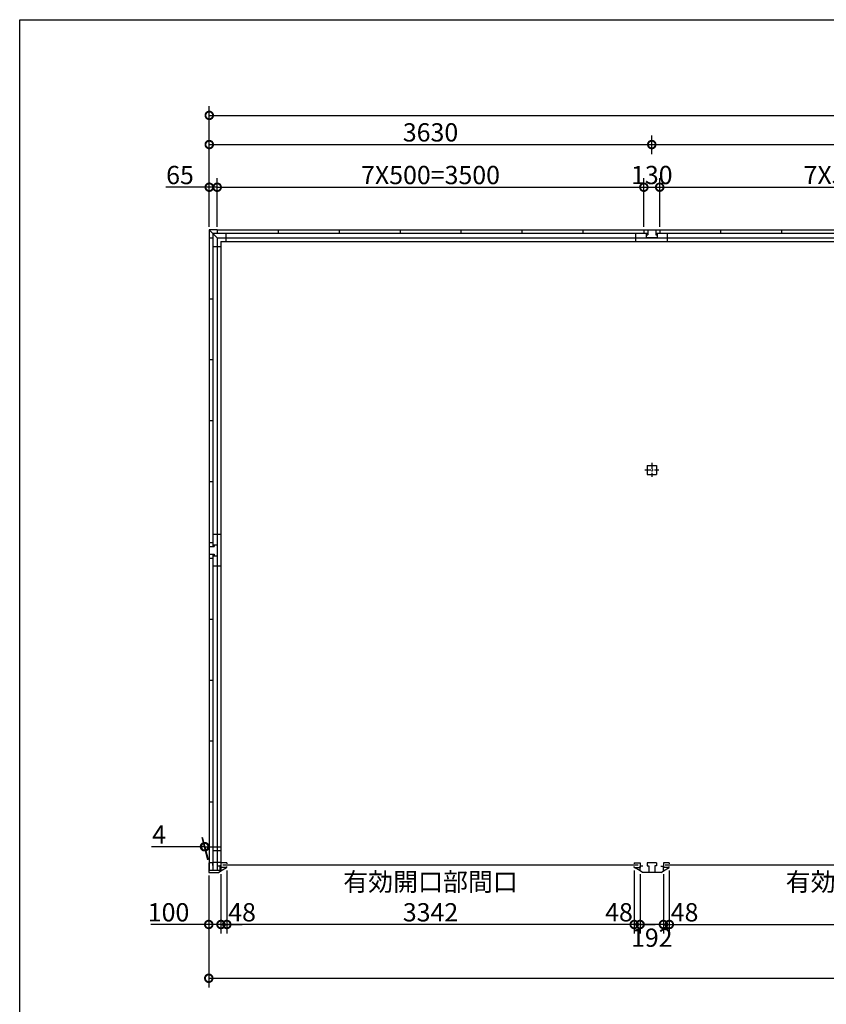
# Model space of a CAD drawing. Extents: x 225 to 20334, y 7 to 14162.
# Drawn here: x 225 to 6842, y 6080 to 14162 of the extents above; entities that cross this region are included whole.
import ezdxf

# ---------------------------------------------------------------- set-up
doc = ezdxf.new("R2010")
doc.units = 0
doc.header["$LTSCALE"] = 20
doc.header["$PDMODE"] = 3
doc.header["$PDSIZE"] = 2
doc.linetypes.add('CENTER', pattern=[2, 1.25, -0.25, 0.25, -0.25])
doc.layers.get('0').update_dxf_attribs({"linetype": 'CONTINUOUS'})
doc.layers.get('DEFPOINTS').update_dxf_attribs({"linetype": 'CONTINUOUS'})
for name, color, linetype in [('センター', 3, 'CENTER'), ('仕様書枠', 230, 'CONTINUOUS'), ('寸法', 4, 'CONTINUOUS'), ('部品1', 7, 'CONTINUOUS')]:
    doc.layers.add(name, color=color, linetype=linetype)
doc.styles.add('STYLE1', font='isocp.shx', dxfattribs={"bigfont": 'bigfont.shx'})
doc.dimstyles.new('INABA_S50G', dxfattribs={"dimtxt": 150, "dimasz": 125, "dimexe": 75, "dimexo": 25, "dimgap": 25, "dimtad": 3, "dimdec": 1, "dimdsep": 46, "dimtxsty": 'STYLE1', "dimblk1": 'DOTSMALL', "dimblk2": 'DOTSMALL', "dimsah": 1, "dimcen": 0, "dimclrt": 7, "dimadec": 0, "dimazin": 0, "dimtfac": 1, "dimtdec": 4, "dimtix": 1, "dimtmove": 0, "dimatfit": 3, "dimldrblk": 'DOTSMALL', "dimfxl": 1, "dimtolj": 1, "dimtzin": 0, "dimarcsym": 0})

# ---------------------------------------------------------------- blocks, each defined once
blk = doc.blocks.new('_DOTSMALL')
at = {"color": 0, "linetype": 'ByBlock', "ltscale": 50, "const_width": 0.5}
blk.add_lwpolyline([(-0.0625, 0, 1), (0.0625, 0, 1)], format="xyb", close=True, dxfattribs=at)
blk = doc.blocks.new('*D33')
at = {"layer": 'DEFPOINTS', "color": 0, "ltscale": 50}
for p in [(5554, 7203), (5506, 7177), (5554, 6735.4)]:
    blk.add_point(p, dxfattribs=at)
at = {"layer": '寸法', "color": 0, "lineweight": -2, "ltscale": 50}
for p, q in [((5554, 7178), (5554, 6660.4)), ((5506, 6735.4), (5381, 6735.4)), ((5506, 6735.4), (5554, 6735.4)), ((5554, 6735.4), (5679, 6735.4))]:
    blk.add_line(p, q, dxfattribs=at)
at = {"layer": '寸法', "color": 0, "lineweight": -2, "ltscale": 50, "xscale": 125, "yscale": 125, "zscale": 125}
blk.add_blockref('_DOTSMALL', (5506, 6735.4), dxfattribs=at)
at = {"layer": '寸法', "color": 0, "lineweight": -2, "ltscale": 50, "xscale": 125, "yscale": 125, "zscale": 125, "rotation": 180}
blk.add_blockref('_DOTSMALL', (5554, 6735.4), dxfattribs=at)
at = {"layer": '寸法', "color": 7, "ltscale": 50, "insert": (5679, 6835.4), "char_height": 150, "attachment_point": 5, "style": 'STYLE1'}
blk.add_mtext('\\A1;48', dxfattribs=at)
blk = doc.blocks.new('*D41')
at = {"layer": 'DEFPOINTS', "color": 0, "ltscale": 50}
for p in [(1776, 7162), (1876, 7174.5), (1876, 6735.4)]:
    blk.add_point(p, dxfattribs=at)
at = {"layer": '寸法', "color": 0, "lineweight": -2, "ltscale": 50}
for p, q in [((1776, 7137), (1776, 6660.4)), ((1876, 7149.5), (1876, 6660.4)), ((1776, 6735.4), (1301, 6735.4)), ((1876, 6735.4), (1776, 6735.4))]:
    blk.add_line(p, q, dxfattribs=at)
at = {"layer": '寸法', "color": 0, "lineweight": -2, "ltscale": 50, "xscale": 125, "yscale": 125, "zscale": 125, "rotation": 180}
blk.add_blockref('_DOTSMALL', (1776, 6735.4), dxfattribs=at)
at = {"layer": '寸法', "color": 0, "lineweight": -2, "ltscale": 50, "xscale": 125, "yscale": 125, "zscale": 125}
blk.add_blockref('_DOTSMALL', (1876, 6735.4), dxfattribs=at)
at = {"layer": '寸法', "color": 7, "ltscale": 50, "insert": (1446, 6835.4), "char_height": 150, "attachment_point": 5, "style": 'STYLE1'}
blk.add_mtext('\\A1;100', dxfattribs=at)
blk = doc.blocks.new('*D42')
at = {"layer": 'DEFPOINTS', "color": 0, "ltscale": 50}
for p in [(1776, 7162), (12674, 7162), (12674, 6294)]:
    blk.add_point(p, dxfattribs=at)
at = {"layer": '寸法', "color": 0, "lineweight": -2, "ltscale": 50}
for p, q in [((1776, 7137), (1776, 6219)), ((12674, 7137), (12674, 6219)), ((1776, 6294), (12674, 6294))]:
    blk.add_line(p, q, dxfattribs=at)
at = {"layer": '寸法', "color": 0, "lineweight": -2, "ltscale": 50, "xscale": 125, "yscale": 125, "zscale": 125, "rotation": 180}
blk.add_blockref('_DOTSMALL', (1776, 6294), dxfattribs=at)
at = {"layer": '寸法', "color": 0, "lineweight": -2, "ltscale": 50, "xscale": 125, "yscale": 125, "zscale": 125}
blk.add_blockref('_DOTSMALL', (12674, 6294), dxfattribs=at)
at = {"layer": '寸法', "color": 7, "ltscale": 50, "insert": (7225, 6394), "char_height": 150, "attachment_point": 5, "style": 'STYLE1'}
blk.add_mtext('\\A1;10898', dxfattribs=at)
blk = doc.blocks.new('*D43')
at = {"layer": 'DEFPOINTS', "color": 0, "ltscale": 50}
for p in [(12670, 13376.5), (1780, 12862), (12670, 12862)]:
    blk.add_point(p, dxfattribs=at)
at = {"layer": '寸法', "color": 0, "lineweight": -2, "ltscale": 50}
for p, q in [((1780, 12887), (1780, 13451.5)), ((12670, 12887), (12670, 13451.5)), ((1780, 13376.5), (12670, 13376.5))]:
    blk.add_line(p, q, dxfattribs=at)
at = {"layer": '寸法', "color": 0, "lineweight": -2, "ltscale": 50, "xscale": 125, "yscale": 125, "zscale": 125, "rotation": 180}
blk.add_blockref('_DOTSMALL', (1780, 13376.5), dxfattribs=at)
at = {"layer": '寸法', "color": 0, "lineweight": -2, "ltscale": 50, "xscale": 125, "yscale": 125, "zscale": 125}
blk.add_blockref('_DOTSMALL', (12670, 13376.5), dxfattribs=at)
at = {"layer": '寸法', "color": 7, "ltscale": 50, "insert": (7225, 13476.5), "char_height": 150, "attachment_point": 5, "style": 'STYLE1'}
blk.add_mtext('\\A1;10890', dxfattribs=at)
blk = doc.blocks.new('*D46')
at = {"layer": 'DEFPOINTS', "color": 0, "ltscale": 50}
for p in [(1845, 12787), (1780, 12437), (1845, 12437)]:
    blk.add_point(p, dxfattribs=at)
at = {"layer": '寸法', "color": 0, "lineweight": -2, "ltscale": 50}
for p, q in [((1780, 12462), (1780, 12862)), ((1845, 12462), (1845, 12862)), ((1780, 12787), (1424.7, 12787)), ((1845, 12787), (1780, 12787))]:
    blk.add_line(p, q, dxfattribs=at)
at = {"layer": '寸法', "color": 0, "lineweight": -2, "ltscale": 50, "xscale": 125, "yscale": 125, "zscale": 125, "rotation": 180}
blk.add_blockref('_DOTSMALL', (1780, 12787), dxfattribs=at)
at = {"layer": '寸法', "color": 0, "lineweight": -2, "ltscale": 50, "xscale": 125, "yscale": 125, "zscale": 125}
blk.add_blockref('_DOTSMALL', (1845, 12787), dxfattribs=at)
at = {"layer": '寸法', "color": 7, "ltscale": 50, "insert": (1539.8, 12887), "char_height": 150, "attachment_point": 5, "style": 'STYLE1'}
blk.add_mtext('\\A1;65', dxfattribs=at)
blk = doc.blocks.new('*D49')
at = {"layer": 'DEFPOINTS', "color": 0, "ltscale": 50}
for p in [(1740.7, 7373.7), (1776, 7242), (1780, 7242)]:
    blk.add_point(p, dxfattribs=at)
at = {"layer": '寸法', "color": 0, "lineweight": -2, "ltscale": 50}
for p, q in [((1769.3, 7267), (1720.6, 7448.7)), ((1773.3, 7267), (1724.6, 7448.7)), ((1740.7, 7373.7), (1305.6, 7373.7)), ((1744.7, 7373.7), (1740.7, 7373.7)), ((1744.7, 7373.7), (1869.7, 7373.7))]:
    blk.add_line(p, q, dxfattribs=at)
at = {"layer": '寸法', "color": 0, "lineweight": -2, "ltscale": 50, "xscale": 125, "yscale": 125, "zscale": 125}
blk.add_blockref('_DOTSMALL', (1740.7, 7373.7), dxfattribs=at)
at = {"layer": '寸法', "color": 0, "lineweight": -2, "ltscale": 50, "xscale": 125, "yscale": 125, "zscale": 125, "rotation": 180}
blk.add_blockref('_DOTSMALL', (1744.7, 7373.7), dxfattribs=at)
at = {"layer": '寸法', "color": 7, "ltscale": 50, "insert": (1368.1, 7473.7), "char_height": 150, "attachment_point": 5, "style": 'STYLE1'}
blk.add_mtext('\\A1;4', dxfattribs=at)
blk = doc.blocks.new('*D50')
at = {"layer": 'DEFPOINTS', "color": 0, "ltscale": 50}
for p in [(5410, 13137.1), (5410, 13032.5), (1780, 12437)]:
    blk.add_point(p, dxfattribs=at)
at = {"layer": '寸法', "color": 0, "lineweight": -2, "ltscale": 50}
for p, q in [((1780, 12462), (1780, 13212.1)), ((5410, 13057.5), (5410, 13212.1)), ((1780, 13137.1), (5410, 13137.1))]:
    blk.add_line(p, q, dxfattribs=at)
at = {"layer": '寸法', "color": 0, "lineweight": -2, "ltscale": 50, "xscale": 125, "yscale": 125, "zscale": 125, "rotation": 180}
blk.add_blockref('_DOTSMALL', (1780, 13137.1), dxfattribs=at)
at = {"layer": '寸法', "color": 0, "lineweight": -2, "ltscale": 50, "xscale": 125, "yscale": 125, "zscale": 125}
blk.add_blockref('_DOTSMALL', (5410, 13137.1), dxfattribs=at)
at = {"layer": '寸法', "color": 7, "ltscale": 50, "insert": (3595, 13237.1), "char_height": 150, "attachment_point": 5, "style": 'STYLE1'}
blk.add_mtext('\\A1;3630', dxfattribs=at)
blk = doc.blocks.new('*D51')
at = {"layer": 'DEFPOINTS', "color": 0, "ltscale": 50}
for p in [(5475, 12787), (5345, 12437), (5475, 12437)]:
    blk.add_point(p, dxfattribs=at)
at = {"layer": '寸法', "color": 0, "lineweight": -2, "ltscale": 50}
for p, q in [((5345, 12462), (5345, 12862)), ((5475, 12462), (5475, 12862)), ((5345, 12787), (5475, 12787))]:
    blk.add_line(p, q, dxfattribs=at)
at = {"layer": '寸法', "color": 0, "lineweight": -2, "ltscale": 50, "xscale": 125, "yscale": 125, "zscale": 125, "rotation": 180}
blk.add_blockref('_DOTSMALL', (5345, 12787), dxfattribs=at)
at = {"layer": '寸法', "color": 0, "lineweight": -2, "ltscale": 50, "xscale": 125, "yscale": 125, "zscale": 125}
blk.add_blockref('_DOTSMALL', (5475, 12787), dxfattribs=at)
at = {"layer": '寸法', "color": 7, "ltscale": 50, "insert": (5410, 12887), "char_height": 150, "attachment_point": 5, "style": 'STYLE1'}
blk.add_mtext('\\A1;130', dxfattribs=at)
blk = doc.blocks.new('*D52')
at = {"layer": 'DEFPOINTS', "color": 0, "ltscale": 50}
for p in [(1924, 7203), (1876, 7177), (1924, 6735.4)]:
    blk.add_point(p, dxfattribs=at)
at = {"layer": '寸法', "color": 0, "lineweight": -2, "ltscale": 50}
for p, q in [((1924, 7178), (1924, 6660.4)), ((1876, 6735.4), (1751, 6735.4)), ((1876, 6735.4), (1924, 6735.4)), ((1924, 6735.4), (2049, 6735.4))]:
    blk.add_line(p, q, dxfattribs=at)
at = {"layer": '寸法', "color": 0, "lineweight": -2, "ltscale": 50, "xscale": 125, "yscale": 125, "zscale": 125}
blk.add_blockref('_DOTSMALL', (1876, 6735.4), dxfattribs=at)
at = {"layer": '寸法', "color": 0, "lineweight": -2, "ltscale": 50, "xscale": 125, "yscale": 125, "zscale": 125, "rotation": 180}
blk.add_blockref('_DOTSMALL', (1924, 6735.4), dxfattribs=at)
at = {"layer": '寸法', "color": 7, "ltscale": 50, "insert": (2049, 6835.4), "char_height": 150, "attachment_point": 5, "style": 'STYLE1'}
blk.add_mtext('\\A1;48', dxfattribs=at)
blk = doc.blocks.new('*D53')
at = {"layer": 'DEFPOINTS', "color": 0, "ltscale": 50}
for p in [(5314, 7174.5), (5506, 7174.5), (5314, 6735.4)]:
    blk.add_point(p, dxfattribs=at)
at = {"layer": '寸法', "color": 0, "lineweight": -2, "ltscale": 50}
for p, q in [((5314, 7149.5), (5314, 6660.4)), ((5506, 7149.5), (5506, 6660.4)), ((5506, 6735.4), (5314, 6735.4))]:
    blk.add_line(p, q, dxfattribs=at)
at = {"layer": '寸法', "color": 0, "lineweight": -2, "ltscale": 50, "xscale": 125, "yscale": 125, "zscale": 125, "rotation": 180}
blk.add_blockref('_DOTSMALL', (5314, 6735.4), dxfattribs=at)
at = {"layer": '寸法', "color": 0, "lineweight": -2, "ltscale": 50, "xscale": 125, "yscale": 125, "zscale": 125}
blk.add_blockref('_DOTSMALL', (5506, 6735.4), dxfattribs=at)
at = {"layer": '寸法', "color": 7, "ltscale": 50, "insert": (5410, 6627), "char_height": 150, "attachment_point": 5, "style": 'STYLE1'}
blk.add_mtext('\\A1;192', dxfattribs=at)
blk = doc.blocks.new('*D54')
at = {"layer": 'DEFPOINTS', "color": 0, "ltscale": 50}
for p in [(5266, 7203), (5314, 7174.5), (5266, 6735.4)]:
    blk.add_point(p, dxfattribs=at)
at = {"layer": '寸法', "color": 0, "lineweight": -2, "ltscale": 50}
for p, q in [((5266, 7178), (5266, 6660.4)), ((5266, 6735.4), (5141, 6735.4)), ((5314, 6735.4), (5266, 6735.4)), ((5314, 6735.4), (5439, 6735.4))]:
    blk.add_line(p, q, dxfattribs=at)
at = {"layer": '寸法', "color": 0, "lineweight": -2, "ltscale": 50, "xscale": 125, "yscale": 125, "zscale": 125}
blk.add_blockref('_DOTSMALL', (5266, 6735.4), dxfattribs=at)
at = {"layer": '寸法', "color": 0, "lineweight": -2, "ltscale": 50, "xscale": 125, "yscale": 125, "zscale": 125, "rotation": 180}
blk.add_blockref('_DOTSMALL', (5314, 6735.4), dxfattribs=at)
at = {"layer": '寸法', "color": 7, "ltscale": 50, "insert": (5141.1, 6835.4), "char_height": 150, "attachment_point": 5, "style": 'STYLE1'}
blk.add_mtext('\\A1;48', dxfattribs=at)
blk = doc.blocks.new('*D55')
at = {"layer": 'DEFPOINTS', "color": 0, "ltscale": 50}
for p in [(1924, 7203), (5266, 7203), (1924, 6735.4)]:
    blk.add_point(p, dxfattribs=at)
at = {"layer": '寸法', "color": 0, "lineweight": -2, "ltscale": 50}
for p, q in [((1924, 7178), (1924, 6660.4)), ((5266, 7178), (5266, 6660.4)), ((5266, 6735.4), (1924, 6735.4))]:
    blk.add_line(p, q, dxfattribs=at)
at = {"layer": '寸法', "color": 0, "lineweight": -2, "ltscale": 50, "xscale": 125, "yscale": 125, "zscale": 125, "rotation": 180}
blk.add_blockref('_DOTSMALL', (1924, 6735.4), dxfattribs=at)
at = {"layer": '寸法', "color": 0, "lineweight": -2, "ltscale": 50, "xscale": 125, "yscale": 125, "zscale": 125}
blk.add_blockref('_DOTSMALL', (5266, 6735.4), dxfattribs=at)
at = {"layer": '寸法', "color": 7, "ltscale": 50, "insert": (3595, 6960.4), "char_height": 150, "attachment_point": 5, "style": 'STYLE1'}
blk.add_mtext('\\A1;有効開口部間口\\P3342', dxfattribs=at)
blk = doc.blocks.new('*D56')
at = {"layer": 'DEFPOINTS', "color": 0, "ltscale": 50}
for p in [(5554, 7203), (8896, 7203), (8896, 6735.4)]:
    blk.add_point(p, dxfattribs=at)
at = {"layer": '寸法', "color": 0, "lineweight": -2, "ltscale": 50}
for p, q in [((5554, 7178), (5554, 6660.4)), ((8896, 7178), (8896, 6660.4)), ((5554, 6735.4), (8896, 6735.4))]:
    blk.add_line(p, q, dxfattribs=at)
at = {"layer": '寸法', "color": 0, "lineweight": -2, "ltscale": 50, "xscale": 125, "yscale": 125, "zscale": 125, "rotation": 180}
blk.add_blockref('_DOTSMALL', (5554, 6735.4), dxfattribs=at)
at = {"layer": '寸法', "color": 0, "lineweight": -2, "ltscale": 50, "xscale": 125, "yscale": 125, "zscale": 125}
blk.add_blockref('_DOTSMALL', (8896, 6735.4), dxfattribs=at)
at = {"layer": '寸法', "color": 7, "ltscale": 50, "insert": (7225, 6960.4), "char_height": 150, "attachment_point": 5, "style": 'STYLE1'}
blk.add_mtext('\\A1;有効開口部間口\\P3342', dxfattribs=at)
blk = doc.blocks.new('*D57')
at = {"layer": 'DEFPOINTS', "color": 0, "ltscale": 50}
for p in [(9040, 13137.1), (5410, 13032.5), (9040, 13032.5)]:
    blk.add_point(p, dxfattribs=at)
at = {"layer": '寸法', "color": 0, "lineweight": -2, "ltscale": 50}
for p, q in [((5410, 13057.5), (5410, 13212.1)), ((9040, 13057.5), (9040, 13212.1)), ((5410, 13137.1), (9040, 13137.1))]:
    blk.add_line(p, q, dxfattribs=at)
at = {"layer": '寸法', "color": 0, "lineweight": -2, "ltscale": 50, "xscale": 125, "yscale": 125, "zscale": 125, "rotation": 180}
blk.add_blockref('_DOTSMALL', (5410, 13137.1), dxfattribs=at)
at = {"layer": '寸法', "color": 0, "lineweight": -2, "ltscale": 50, "xscale": 125, "yscale": 125, "zscale": 125}
blk.add_blockref('_DOTSMALL', (9040, 13137.1), dxfattribs=at)
at = {"layer": '寸法', "color": 7, "ltscale": 50, "insert": (7225, 13237.1), "char_height": 150, "attachment_point": 5, "style": 'STYLE1'}
blk.add_mtext('\\A1;3630', dxfattribs=at)
blk = doc.blocks.new('*D60')
at = {"layer": 'DEFPOINTS', "color": 0, "ltscale": 50}
for p in [(5345, 12787), (1845, 12437), (5345, 12437)]:
    blk.add_point(p, dxfattribs=at)
at = {"layer": '寸法', "color": 0, "lineweight": -2, "ltscale": 50}
for p, q in [((5345, 12462), (5345, 12862)), ((1845, 12787), (5345, 12787))]:
    blk.add_line(p, q, dxfattribs=at)
at = {"layer": '寸法', "color": 0, "lineweight": -2, "ltscale": 50, "xscale": 125, "yscale": 125, "zscale": 125, "rotation": 180}
blk.add_blockref('_DOTSMALL', (1845, 12787), dxfattribs=at)
at = {"layer": '寸法', "color": 0, "lineweight": -2, "ltscale": 50, "xscale": 125, "yscale": 125, "zscale": 125}
blk.add_blockref('_DOTSMALL', (5345, 12787), dxfattribs=at)
at = {"layer": '寸法', "color": 7, "ltscale": 50, "insert": (3595, 12887), "char_height": 150, "attachment_point": 5, "style": 'STYLE1'}
blk.add_mtext('\\A1;7X500=3500', dxfattribs=at)
blk = doc.blocks.new('*D61')
at = {"layer": 'DEFPOINTS', "color": 0, "ltscale": 50}
for p in [(8975, 12787), (5475, 12437), (8975, 12437)]:
    blk.add_point(p, dxfattribs=at)
at = {"layer": '寸法', "color": 0, "lineweight": -2, "ltscale": 50}
for p, q in [((8975, 12462), (8975, 12862)), ((5475, 12787), (8975, 12787))]:
    blk.add_line(p, q, dxfattribs=at)
at = {"layer": '寸法', "color": 0, "lineweight": -2, "ltscale": 50, "xscale": 125, "yscale": 125, "zscale": 125, "rotation": 180}
blk.add_blockref('_DOTSMALL', (5475, 12787), dxfattribs=at)
at = {"layer": '寸法', "color": 0, "lineweight": -2, "ltscale": 50, "xscale": 125, "yscale": 125, "zscale": 125}
blk.add_blockref('_DOTSMALL', (8975, 12787), dxfattribs=at)
at = {"layer": '寸法', "color": 7, "ltscale": 50, "insert": (7225, 12887), "char_height": 150, "attachment_point": 5, "style": 'STYLE1'}
blk.add_mtext('\\A1;7X500=3500', dxfattribs=at)

msp = doc.modelspace()

# ---------------------------------------------------------------- linework, layer by layer
at = {"layer": 'センター', "ltscale": 2}
for p, q in [((5410.01, 10523.5), (5410.01, 10408.5)), ((5352.51, 10466), (5467.51, 10466))]:
    msp.add_line(p, q, dxfattribs=at)
at = {"layer": '仕様書枠', "ltscale": 50}
for p, q in [((225, 14162), (20334, 14162)), ((225, 280), (225, 14162))]:
    msp.add_line(p, q, dxfattribs=at)
at = {"layer": '部品1', "ltscale": 50}
for p, q in [((1780.01, 12437), (1780.01, 12372)), ((1845.01, 12437), (1780.01, 12437)), ((1780.01, 12437), (1845.01, 12372)), ((1780.01, 12372), (1780.01, 9872)), ((1780.01, 12372), (1808.01, 12372)), ((1780.01, 12372), (1808.01, 12372)), ((1808.01, 12409), (1808.01, 9839)), ((1808.01, 12409), (5378.01, 12409)), ((1845.01, 12437), (1845.01, 12409)), ((1845.01, 12437), (12605.01, 12437)), ((1845.01, 12372), (1845.01, 9852)), ((1845.01, 12372), (1845.01, 9852)), ((1845.01, 12372), (12605.01, 12372)), ((1916.51, 12409), (1916.51, 12342)), ((2345.01, 12437), (2345.01, 12409)), ((2845.01, 12437), (2845.01, 12409)), ((3345.01, 12437), (3345.01, 12409)), ((3845.01, 12437), (3845.01, 12409)), ((4345.01, 12437), (4345.01, 12409)), ((4845.01, 12437), (4845.01, 12409)), ((5280.01, 12342), (5280.01, 12409)), ((5345.01, 12437), (5475.01, 12437)), ((5345.01, 12437), (5345.01, 12409)), ((5365.01, 12409), (5365.01, 12397)), ((5365.01, 12397), (5378.01, 12397)), ((5365.01, 12397), (5365.01, 12372)), ((5455.01, 12372), (5365.01, 12372)), ((5378.01, 12437), (5378.01, 12397)), ((5442.01, 12437), (5442.01, 12397)), ((5442.01, 12409), (9008.01, 12409)), ((5442.01, 12397), (5455.01, 12397)), ((5455.01, 12409), (5455.01, 12397)), ((5455.01, 12397), (5455.01, 12372)), ((5475.01, 12437), (5475.01, 12409)), ((5540.01, 12342), (5540.01, 12409)), ((5975.01, 12437), (5975.01, 12409)), ((6475.01, 12437), (6475.01, 12409)), ((1808.01, 12300.5), (1875.01, 12300.5)), ((1875.01, 12342), (1875.01, 7215.5)), ((1875.01, 12342), (12575.01, 12342)), ((1780.01, 11872), (1808.01, 11872)), ((1780.01, 11872), (1808.01, 11872)), ((1780.01, 11372), (1808.01, 11372)), ((1780.01, 11372), (1808.01, 11372)), ((1780.01, 10872), (1808.01, 10872)), ((1780.01, 10872), (1808.01, 10872)), ((5372.51, 10503.5), (5372.51, 10428.5)), ((5372.51, 10503.5), (5447.51, 10503.5)), ((5372.51, 10428.5), (5447.51, 10428.5)), ((5447.51, 10503.5), (5447.51, 10428.5)), ((1780.01, 10372), (1808.01, 10372)), ((1780.01, 10372), (1808.01, 10372)), ((1780.01, 9872), (1808.01, 9872)), ((1780.01, 9872), (1780.01, 9742)), ((1875.01, 9937), (1808.01, 9937)), ((1780.01, 9839), (1820.01, 9839)), ((1808.01, 9852), (1820.01, 9852)), ((1820.01, 9852), (1845.01, 9852)), ((1820.01, 9852), (1820.01, 9839)), ((1845.01, 9852), (1845.01, 9762)), ((1780.01, 9775), (1820.01, 9775)), ((1780.01, 9742), (1808.01, 9742)), ((1780.01, 9742), (1780.01, 7177.5)), ((1808.01, 9775), (1808.01, 7177.5)), ((1808.01, 9762), (1845.01, 9762)), ((1820.01, 9775), (1820.01, 9762)), ((1820.01, 9762), (1845.01, 9762)), ((1845.01, 9762), (1845.01, 7242)), ((1845.01, 9762), (1845.01, 7177.5)), ((1875.01, 9677), (1808.01, 9677)), ((1780.01, 9242), (1808.01, 9242)), ((1780.01, 8742), (1808.01, 8742)), ((1780.01, 8242), (1808.01, 8242)), ((1780.01, 7742), (1808.01, 7742)), ((1875.01, 7340.5), (1808.01, 7340.5)), ((1806.01, 7242), (1776.01, 7242)), ((1776.01, 7242), (1776.01, 7162)), ((1806.01, 7242), (1806.01, 7220)), ((1875.01, 7245.5), (1808.01, 7245.5)), ((1876.01, 7213), (1853.01, 7213)), ((1865.51, 7215.5), (1865.51, 7177.5)), ((1875.01, 7215.5), (1865.51, 7215.5)), ((1875.91, 7242), (1875.91, 7203)), ((1876.01, 7213), (1876.01, 7174.5)), ((1924.01, 7242), (1924.01, 7233)), ((1924.01, 7203), (1924.01, 7212)), ((5266.01, 7242), (5266.01, 7233)), ((5266.01, 7203), (5266.01, 7212)), ((5314.01, 7242), (5314.01, 7203)), ((5506.01, 7242), (5506.01, 7203)), ((5554.01, 7242), (5554.01, 7233)), ((5554.01, 7203), (5554.01, 7212)), ((1865.51, 7177.5), (1776.01, 7177.5)), ((1776.01, 7162), (1856.01, 7162)), ((1856.01, 7162), (1876.01, 7174.5))]:
    msp.add_line(p, q, dxfattribs=at)
at = {"layer": '部品1'}
for p, q in [((1924.01, 7242), (1876.01, 7242)), ((1876.01, 7174.5), (1921.61, 7203)), ((1924.01, 7203), (1876.01, 7203)), ((5266.01, 7242), (5314.01, 7242)), ((5266.01, 7203), (5314.01, 7203)), ((5314.01, 7174.5), (5268.41, 7203)), ((5314.01, 7174.5), (5314.01, 7213)), ((5337.01, 7213), (5314.01, 7213)), ((5372.51, 7242), (5372.51, 7217)), ((5447.51, 7242), (5372.51, 7242)), ((5372.51, 7217), (5385.51, 7217)), ((5385.51, 7217), (5385.51, 7162)), ((5447.51, 7217), (5434.51, 7217)), ((5434.51, 7217), (5434.51, 7162)), ((5447.51, 7242), (5447.51, 7217)), ((5483.01, 7213), (5506.01, 7213)), ((5554.01, 7242), (5506.01, 7242)), ((5506.01, 7174.5), (5506.01, 7213)), ((5506.01, 7174.5), (5551.61, 7203)), ((5554.01, 7203), (5506.01, 7203)), ((5334.01, 7162), (5314.01, 7174.5)), ((5485.91, 7162), (5334.11, 7162)), ((5486.01, 7162), (5506.01, 7174.5))]:
    msp.add_line(p, q, dxfattribs=at)
at = {"layer": '部品1', "color": 7, "linetype": 'Continuous', "ltscale": 25}
for p, q in [((5299.11, 7222.5), (1890.91, 7222.5)), ((8929.11, 7222.5), (5520.91, 7222.5))]:
    msp.add_line(p, q, dxfattribs=at)

# ---------------------------------------------------------------- dimensions: what is measured, and where the dimension line sits
at = {"layer": '寸法', "ltscale": 50}
for base, p1, p2, picture, middle in [((12670.01, 13376.52), (1780.01, 12862.03), (12670.01, 12862.03), '*D43', (7225.01, 13476.52)), ((5410.01, 13137.05), (1780.01, 12437), (5410.01, 13032.49), '*D50', (3595.01, 13237.05)), ((9040.01, 13137.05), (5410.01, 13032.49), (9040.01, 13032.49), '*D57', (7225.01, 13237.05))]:
    dim = msp.add_linear_dim(base=base, p1=p1, p2=p2, dimstyle='INABA_S50G', dxfattribs=at)
    dim.commit()
    dim.dimension.update_dxf_attribs({"geometry": picture, "text_midpoint": middle})
for base, p1, p2, picture, middle in [((1845.01, 12787.03), (1780.01, 12437), (1845.01, 12437), '*D46', (1539.84, 12787.03)), ((5475.01, 12787.03), (5345.01, 12437), (5475.01, 12437), '*D51', (5410.01, 12787.03)), ((1876.01, 6735.42), (1776.01, 7162), (1876.01, 7174.5), '*D41', (1446.01, 6735.42))]:
    dim = msp.add_linear_dim(base=base, p1=p1, p2=p2, dimstyle='INABA_S50G', dxfattribs=at)
    dim.commit()
    dim.dimension.update_dxf_attribs({"geometry": picture, "text_midpoint": middle, "dimtype": 160})
for base, p1, p2, text, override, picture, middle in [((5345.01, 12787.03), (1845.01, 12437), (5345.01, 12437), '7X500=<>', {"dimse1": 1, "dimtmove": 1}, '*D60', (3595.01, 12887.03)), ((8975.01, 12787.03), (5475.01, 12437), (8975.01, 12437), '7X500=<>', {"dimse1": 1, "dimtmove": 1}, '*D61', (7225.01, 12887.03)), ((1924.01, 6735.42), (5266.01, 7203), (1924.01, 7203), '有効開口部間口\\P<>', {"dimdec": 1}, '*D55', (3595.01, 6960.43)), ((8896.01, 6735.42), (5554.01, 7203), (8896.01, 7203), '有効開口部間口\\P<>', {"dimdec": 1}, '*D56', (7225.01, 6960.43))]:
    dim = msp.add_linear_dim(base=base, p1=p1, p2=p2, text=text, dimstyle='INABA_S50G', override=override, dxfattribs=at)
    dim.commit()
    dim.dimension.update_dxf_attribs({"geometry": picture, "text_midpoint": middle})
for base, p1, p2, override, picture, middle in [((1740.73, 7373.66), (1780.01, 7242), (1776.01, 7242), {"dimdec": 1}, '*D49', (1368.13, 7373.66)), ((1924.01, 6735.42), (1876.01, 7177), (1924.01, 7203), {"dimse1": 1, "dimtmove": 1}, '*D52', (2049.01, 6735.42)), ((5266.01, 6735.42), (5314.01, 7174.5), (5266.01, 7203), {"dimse1": 1, "dimtmove": 1}, '*D54', (5141.11, 6735.42)), ((5554.01, 6735.42), (5506.01, 7177), (5554.01, 7203), {"dimse1": 1, "dimtmove": 1}, '*D33', (5679.01, 6735.42)), ((5314.01, 6735.42), (5506.01, 7174.5), (5314.01, 7174.5), {"dimdec": 1, "dimtdec": 1, "dimtix": 0, "dimtmove": 2}, '*D53', (5410.01, 6627.03))]:
    dim = msp.add_linear_dim(base=base, p1=p1, p2=p2, dimstyle='INABA_S50G', override=override, dxfattribs=at)
    dim.commit()
    dim.dimension.update_dxf_attribs({"geometry": picture, "text_midpoint": middle, "dimtype": 160})
dim = msp.add_linear_dim(base=(12674.01, 6294), p1=(1776.01, 7162), p2=(12674.01, 7162), dimstyle='INABA_S50G', override={"dimdec": 1}, dxfattribs=at)
dim.commit()
dim.dimension.update_dxf_attribs({"geometry": '*D42', "text_midpoint": (7225.01, 6394)})

doc.saveas('drawing.dxf')
